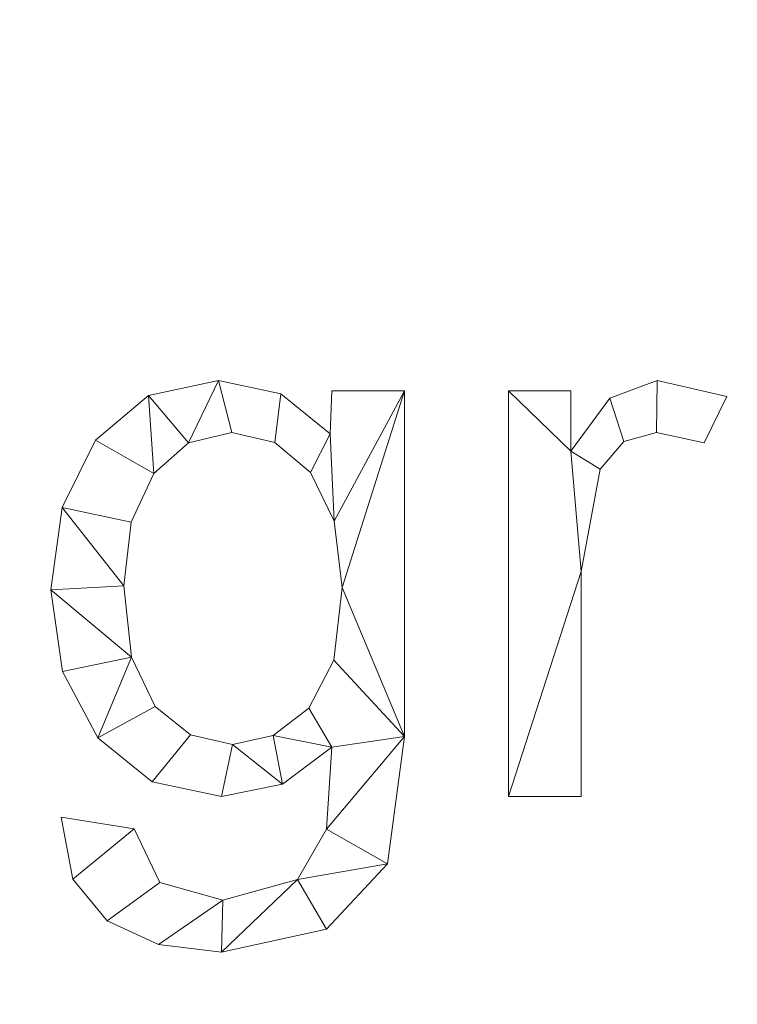
# Model space of a CAD drawing. Units: millimetres. Extents: x -18655 to 18594, y -14473 to 15324.
# Drawn here: x -15114 to -14987, y 11003 to 11178 of the extents above; entities that cross this region are included whole.
import ezdxf

# ---------------------------------------------------------------- set-up
doc = ezdxf.new("R2010")
doc.units = ezdxf.units.MM
doc.layers.add('A-FLOR-____-OTLN', color=192, linetype='Continuous', lineweight=9)
doc.layers.add('A-GENM-____-OTLN', color=13, linetype='Continuous', lineweight=9)

msp = doc.modelspace()

# ---------------------------------------------------------------- meshes
at = {"layer": 'A-FLOR-____-OTLN'}
mesh = msp.add_polyface(dxfattribs=at)
corners = [(-11731.19, 11887.57, -400), (-11731.19, 9307.57, -400), (-15591.19, 9307.57, -400), (-15591.19, 11887.57, -400)]
mesh.append_faces([[corners[k] for k in face] for face in [(3, 0, 1, 2)]])
mesh = msp.add_polyface(dxfattribs=at)
corners = [(-11731.19, 11887.57), (-15591.19, 11887.57), (-15591.19, 9307.57), (-11731.19, 9307.57)]
mesh.append_faces([[corners[k] for k in face] for face in [(2, 3, 0, 1)]])
at = {"layer": 'A-GENM-____-OTLN'}
mesh = msp.add_polyface(dxfattribs=at)
corners = [(-15045.97, 11050.76, 10), (-15045.97, 11112.34, 10), (-15058.94, 11112.34, 10), (-15059.2, 11104.67, 10), (-15068, 11111.81, 10), (-15079.08, 11114.19, 10), (-15091.56, 11111.53, 10), (-15101.01, 11103.54, 10), (-15106.95, 11091.56, 10), (-15108.94, 11076.92, 10), (-15106.85, 11062.37, 10), (-15100.6, 11050.56, 10), (-15090.92, 11042.73, 10), (-15078.53, 11040.11, 10), (-15067.71, 11042.31, 10), (-15058.94, 11048.88, 10), (-15059.88, 11034.27, 10), (-15065.04, 11025.28, 10), (-15078.35, 11021.6, 10), (-15089.55, 11024.79, 10), (-15094.12, 11034.36, 10), (-15107.08, 11036.41, 10), (-15105.05, 11025.39, 10), (-15098.94, 11017.96, 10), (-15089.77, 11013.74, 10), (-15078.55, 11012.34, 10), (-15059.89, 11016.49, 10), (-15049.03, 11028.12, 10), (-15076.59, 11049.37, 10), (-15084.09, 11051.07, 10), (-15090.35, 11056.14, 10), (-15094.57, 11064.9, 10), (-15095.97, 11077.61, 10), (-15094.63, 11088.97, 10), (-15090.61, 11097.62, 10), (-15084.45, 11103.1, 10), (-15076.73, 11104.93, 10), (-15069.07, 11103.15, 10), (-15062.74, 11097.8, 10), (-15058.5, 11089.11, 10), (-15057.08, 11077.32, 10), (-15058.57, 11064.39, 10), (-15063.02, 11055.8, 10), (-15069.38, 11050.98, 10)]
mesh.append_faces([[corners[k] for k in face] for face in [(39, 3, 38), (36, 5, 35), (31, 11, 30), (33, 8, 32)]], dxfattribs={"vtx0": -1, "vtx1": -1})
mesh.append_faces([[corners[k] for k in face] for face in [(25, 17, 18, 24), (15, 42, 43), (24, 18, 19, 23), (29, 12, 13, 28), (30, 11, 12, 29), (9, 31, 32, 8), (6, 34, 35, 5), (34, 6, 7)]], dxfattribs={"vtx0": -1, "vtx2": -1})
mesh.append_faces([[corners[k] for k in face] for face in [(17, 25, 26, 27)]], dxfattribs={"vtx0": -1, "vtx3": -1})
mesh.append_faces([[corners[k] for k in face] for face in [(15, 16, 0), (13, 14, 28), (39, 40, 1), (10, 11, 31, 9)]], dxfattribs={"vtx1": -1, "vtx2": -1})
mesh.append_faces([[corners[k] for k in face] for face in [(41, 42, 15, 0)]], dxfattribs={"vtx1": -1, "vtx2": -1, "vtx3": -1})
mesh.append_faces([[corners[k] for k in face] for face in [(16, 17, 27, 0), (43, 28, 14, 15), (22, 23, 19, 20), (37, 38, 3, 4), (40, 41, 0, 1), (4, 5, 36, 37), (7, 8, 33, 34)]], dxfattribs={"vtx1": -1, "vtx3": -1})
mesh.append_faces([[corners[k] for k in face] for face in [(20, 21, 22)]], dxfattribs={"vtx2": -1})
mesh.append_faces([[corners[k] for k in face] for face in [(1, 2, 3, 39)]], dxfattribs={"vtx2": -1, "vtx3": -1})
mesh = msp.add_polyface(dxfattribs=at)
corners = [(-15045.97, 11050.76), (-15049.03, 11028.12), (-15059.89, 11016.49), (-15078.55, 11012.34), (-15089.77, 11013.74), (-15098.94, 11017.96), (-15105.05, 11025.39), (-15107.08, 11036.41), (-15094.12, 11034.36), (-15089.55, 11024.79), (-15078.35, 11021.6), (-15065.04, 11025.28), (-15059.88, 11034.27), (-15058.94, 11048.88), (-15067.71, 11042.31), (-15078.53, 11040.11), (-15090.92, 11042.73), (-15100.6, 11050.56), (-15106.85, 11062.37), (-15108.94, 11076.92), (-15106.95, 11091.56), (-15101.01, 11103.54), (-15091.56, 11111.53), (-15079.08, 11114.19), (-15068, 11111.81), (-15059.2, 11104.67), (-15058.94, 11112.34), (-15045.97, 11112.34), (-15076.59, 11049.37), (-15069.38, 11050.98), (-15063.02, 11055.8), (-15058.57, 11064.39), (-15057.08, 11077.32), (-15058.5, 11089.11), (-15062.74, 11097.8), (-15069.07, 11103.15), (-15076.73, 11104.93), (-15084.45, 11103.1), (-15090.61, 11097.62), (-15094.63, 11088.97), (-15095.97, 11077.61), (-15094.57, 11064.9), (-15090.35, 11056.14), (-15084.09, 11051.07)]
mesh.append_faces([[corners[k] for k in face] for face in [(8, 6, 7)]], dxfattribs={"vtx0": -1})
mesh.append_faces([[corners[k] for k in face] for face in [(34, 25, 33)]], dxfattribs={"vtx0": -1, "vtx1": -1})
mesh.append_faces([[corners[k] for k in face] for face in [(36, 23, 24, 35), (23, 36, 37, 22), (0, 31, 32), (25, 34, 35, 24), (22, 37, 38, 21), (39, 20, 21, 38), (19, 40, 41, 18), (40, 19, 20, 39), (3, 10, 11, 2), (6, 8, 9, 5)]], dxfattribs={"vtx0": -1, "vtx2": -1})
mesh.append_faces([[corners[k] for k in face] for face in [(13, 30, 31, 0)]], dxfattribs={"vtx0": -1, "vtx2": -1, "vtx3": -1})
mesh.append_faces([[corners[k] for k in face] for face in [(3, 4, 10)]], dxfattribs={"vtx1": -1, "vtx2": -1})
mesh.append_faces([[corners[k] for k in face] for face in [(32, 33, 27, 0), (17, 18, 41, 42), (12, 13, 0, 1), (29, 30, 13, 14), (28, 29, 14, 15), (11, 12, 1, 2), (15, 16, 43, 28), (16, 17, 42, 43), (9, 10, 4, 5)]], dxfattribs={"vtx1": -1, "vtx3": -1})
mesh.append_faces([[corners[k] for k in face] for face in [(25, 26, 27, 33)]], dxfattribs={"vtx2": -1, "vtx3": -1})
mesh = msp.add_polyface(dxfattribs=at)
corners = [(-15091.56, 11111.53, 10), (-15079.08, 11114.19, 10), (-15079.08, 11114.19), (-15091.56, 11111.53)]
mesh.append_faces([[corners[k] for k in face] for face in [(0, 1, 2, 3)]])
mesh = msp.add_polyface(dxfattribs=at)
corners = [(-15079.08, 11114.19, 10), (-15068, 11111.81, 10), (-15068, 11111.81), (-15079.08, 11114.19)]
mesh.append_faces([[corners[k] for k in face] for face in [(0, 1, 2, 3)]])
mesh = msp.add_polyface(dxfattribs=at)
corners = [(-14988.57, 11111.35, 10), (-15000.98, 11114.19, 10), (-15009.41, 11111.05, 10), (-15016.34, 11101.63, 10), (-15016.34, 11112.34, 10), (-15027.46, 11112.34, 10), (-15027.46, 11040.11, 10), (-15014.49, 11040.11, 10), (-15014.49, 11080.19, 10), (-15011.11, 11098.42, 10), (-15006.92, 11103.3, 10), (-15001.12, 11104.93, 10), (-14992.62, 11103.08, 10)]
mesh.append_faces([[corners[k] for k in face] for face in [(8, 6, 7)]], dxfattribs={"vtx0": -1})
mesh.append_faces([[corners[k] for k in face] for face in [(2, 10, 11, 1), (3, 9, 10, 2)]], dxfattribs={"vtx0": -1, "vtx2": -1})
mesh.append_faces([[corners[k] for k in face] for face in [(8, 9, 3)]], dxfattribs={"vtx1": -1, "vtx2": -1})
mesh.append_faces([[corners[k] for k in face] for face in [(5, 6, 8, 3)]], dxfattribs={"vtx1": -1, "vtx2": -1, "vtx3": -1})
mesh.append_faces([[corners[k] for k in face] for face in [(12, 0, 1, 11), (3, 4, 5)]], dxfattribs={"vtx2": -1})
mesh = msp.add_polyface(dxfattribs=at)
corners = [(-14988.57, 11111.35), (-14992.62, 11103.08), (-15001.12, 11104.93), (-15006.92, 11103.3), (-15011.11, 11098.42), (-15014.49, 11080.19), (-15014.49, 11040.11), (-15027.46, 11040.11), (-15027.46, 11112.34), (-15016.34, 11112.34), (-15016.34, 11101.63), (-15009.41, 11111.05), (-15000.98, 11114.19)]
mesh.append_faces([[corners[k] for k in face] for face in [(10, 8, 9)]], dxfattribs={"vtx0": -1})
mesh.append_faces([[corners[k] for k in face] for face in [(5, 10, 4)]], dxfattribs={"vtx0": -1, "vtx1": -1})
mesh.append_faces([[corners[k] for k in face] for face in [(8, 10, 5, 7)]], dxfattribs={"vtx0": -1, "vtx1": -1, "vtx2": -1})
mesh.append_faces([[corners[k] for k in face] for face in [(3, 4, 10, 11), (2, 3, 11, 12)]], dxfattribs={"vtx1": -1, "vtx3": -1})
mesh.append_faces([[corners[k] for k in face] for face in [(5, 6, 7)]], dxfattribs={"vtx2": -1})
mesh.append_faces([[corners[k] for k in face] for face in [(12, 0, 1, 2)]], dxfattribs={"vtx3": -1})
mesh = msp.add_polyface(dxfattribs=at)
corners = [(-15009.41, 11111.05, 10), (-15000.98, 11114.19, 10), (-15000.98, 11114.19), (-15009.41, 11111.05)]
mesh.append_faces([[corners[k] for k in face] for face in [(3, 0, 1, 2)]])
mesh = msp.add_polyface(dxfattribs=at)
corners = [(-15000.98, 11114.19, 10), (-14988.57, 11111.35, 10), (-14988.57, 11111.35), (-15000.98, 11114.19)]
mesh.append_faces([[corners[k] for k in face] for face in [(3, 0, 1, 2)]])
mesh = msp.add_polyface(dxfattribs=at)
corners = [(-15101.01, 11103.54, 10), (-15091.56, 11111.53, 10), (-15091.56, 11111.53), (-15101.01, 11103.54)]
mesh.append_faces([[corners[k] for k in face] for face in [(0, 1, 2, 3)]])
mesh = msp.add_polyface(dxfattribs=at)
corners = [(-15068, 11111.81, 10), (-15059.2, 11104.67, 10), (-15059.2, 11104.67), (-15068, 11111.81)]
mesh.append_faces([[corners[k] for k in face] for face in [(0, 1, 2, 3)]])
mesh = msp.add_polyface(dxfattribs=at)
corners = [(-15059.2, 11104.67, 10), (-15058.94, 11112.34, 10), (-15058.94, 11112.34), (-15059.2, 11104.67)]
mesh.append_faces([[corners[k] for k in face] for face in [(3, 0, 1, 2)]])
mesh = msp.add_polyface(dxfattribs=at)
corners = [(-15058.94, 11112.34, 10), (-15045.97, 11112.34, 10), (-15045.97, 11112.34), (-15058.94, 11112.34)]
mesh.append_faces([[corners[k] for k in face] for face in [(0, 1, 2, 3)]])
mesh = msp.add_polyface(dxfattribs=at)
corners = [(-15045.97, 11112.34, 10), (-15045.97, 11050.76, 10), (-15045.97, 11050.76), (-15045.97, 11112.34)]
mesh.append_faces([[corners[k] for k in face] for face in [(0, 1, 2, 3)]])
mesh = msp.add_polyface(dxfattribs=at)
corners = [(-15027.46, 11112.34, 10), (-15016.34, 11112.34, 10), (-15016.34, 11112.34), (-15027.46, 11112.34)]
mesh.append_faces([[corners[k] for k in face] for face in [(3, 0, 1, 2)]])
mesh = msp.add_polyface(dxfattribs=at)
corners = [(-15027.46, 11040.11, 10), (-15027.46, 11112.34, 10), (-15027.46, 11112.34), (-15027.46, 11040.11)]
mesh.append_faces([[corners[k] for k in face] for face in [(0, 1, 2, 3)]])
mesh = msp.add_polyface(dxfattribs=at)
corners = [(-15016.34, 11112.34, 10), (-15016.34, 11101.63, 10), (-15016.34, 11101.63), (-15016.34, 11112.34)]
mesh.append_faces([[corners[k] for k in face] for face in [(0, 1, 2, 3)]])
mesh = msp.add_polyface(dxfattribs=at)
corners = [(-15016.34, 11101.63, 10), (-15009.41, 11111.05, 10), (-15009.41, 11111.05), (-15016.34, 11101.63)]
mesh.append_faces([[corners[k] for k in face] for face in [(3, 0, 1, 2)]])
mesh = msp.add_polyface(dxfattribs=at)
corners = [(-14988.57, 11111.35, 10), (-14992.62, 11103.08, 10), (-14992.62, 11103.08), (-14988.57, 11111.35)]
mesh.append_faces([[corners[k] for k in face] for face in [(0, 1, 2, 3)]])
mesh = msp.add_polyface(dxfattribs=at)
corners = [(-15076.73, 11104.93, 10), (-15084.45, 11103.1, 10), (-15084.45, 11103.1), (-15076.73, 11104.93)]
mesh.append_faces([[corners[k] for k in face] for face in [(0, 1, 2, 3)]])
mesh = msp.add_polyface(dxfattribs=at)
corners = [(-15069.07, 11103.15, 10), (-15076.73, 11104.93, 10), (-15076.73, 11104.93), (-15069.07, 11103.15)]
mesh.append_faces([[corners[k] for k in face] for face in [(0, 1, 2, 3)]])
mesh = msp.add_polyface(dxfattribs=at)
corners = [(-15001.12, 11104.93, 10), (-15006.92, 11103.3, 10), (-15006.92, 11103.3), (-15001.12, 11104.93)]
mesh.append_faces([[corners[k] for k in face] for face in [(0, 1, 2, 3)]])
mesh = msp.add_polyface(dxfattribs=at)
corners = [(-14992.62, 11103.08, 10), (-15001.12, 11104.93, 10), (-15001.12, 11104.93), (-14992.62, 11103.08)]
mesh.append_faces([[corners[k] for k in face] for face in [(0, 1, 2, 3)]])
mesh = msp.add_polyface(dxfattribs=at)
corners = [(-15106.95, 11091.56, 10), (-15101.01, 11103.54, 10), (-15101.01, 11103.54), (-15106.95, 11091.56)]
mesh.append_faces([[corners[k] for k in face] for face in [(3, 0, 1, 2)]])
mesh = msp.add_polyface(dxfattribs=at)
corners = [(-15084.45, 11103.1, 10), (-15090.61, 11097.62, 10), (-15090.61, 11097.62), (-15084.45, 11103.1)]
mesh.append_faces([[corners[k] for k in face] for face in [(0, 1, 2, 3)]])
mesh = msp.add_polyface(dxfattribs=at)
corners = [(-15062.74, 11097.8, 10), (-15069.07, 11103.15, 10), (-15069.07, 11103.15), (-15062.74, 11097.8)]
mesh.append_faces([[corners[k] for k in face] for face in [(0, 1, 2, 3)]])
mesh = msp.add_polyface(dxfattribs=at)
corners = [(-15006.92, 11103.3, 10), (-15011.11, 11098.42, 10), (-15011.11, 11098.42), (-15006.92, 11103.3)]
mesh.append_faces([[corners[k] for k in face] for face in [(3, 0, 1, 2)]])
mesh = msp.add_polyface(dxfattribs=at)
corners = [(-15090.61, 11097.62, 10), (-15094.63, 11088.97, 10), (-15094.63, 11088.97), (-15090.61, 11097.62)]
mesh.append_faces([[corners[k] for k in face] for face in [(0, 1, 2, 3)]])
mesh = msp.add_polyface(dxfattribs=at)
corners = [(-15058.5, 11089.11, 10), (-15062.74, 11097.8, 10), (-15062.74, 11097.8), (-15058.5, 11089.11)]
mesh.append_faces([[corners[k] for k in face] for face in [(0, 1, 2, 3)]])
mesh = msp.add_polyface(dxfattribs=at)
corners = [(-15011.11, 11098.42, 10), (-15014.49, 11080.19, 10), (-15014.49, 11080.19), (-15011.11, 11098.42)]
mesh.append_faces([[corners[k] for k in face] for face in [(3, 0, 1, 2)]])
mesh = msp.add_polyface(dxfattribs=at)
corners = [(-15108.94, 11076.92, 10), (-15106.95, 11091.56, 10), (-15106.95, 11091.56), (-15108.94, 11076.92)]
mesh.append_faces([[corners[k] for k in face] for face in [(0, 1, 2, 3)]])
mesh = msp.add_polyface(dxfattribs=at)
corners = [(-15094.63, 11088.97, 10), (-15095.97, 11077.61, 10), (-15095.97, 11077.61), (-15094.63, 11088.97)]
mesh.append_faces([[corners[k] for k in face] for face in [(0, 1, 2, 3)]])
mesh = msp.add_polyface(dxfattribs=at)
corners = [(-15057.08, 11077.32, 10), (-15058.5, 11089.11, 10), (-15058.5, 11089.11), (-15057.08, 11077.32)]
mesh.append_faces([[corners[k] for k in face] for face in [(3, 0, 1, 2)]])
mesh = msp.add_polyface(dxfattribs=at)
corners = [(-15014.49, 11080.19, 10), (-15014.49, 11040.11, 10), (-15014.49, 11040.11), (-15014.49, 11080.19)]
mesh.append_faces([[corners[k] for k in face] for face in [(0, 1, 2, 3)]])
mesh = msp.add_polyface(dxfattribs=at)
corners = [(-15095.97, 11077.61, 10), (-15094.57, 11064.9, 10), (-15094.57, 11064.9), (-15095.97, 11077.61)]
mesh.append_faces([[corners[k] for k in face] for face in [(0, 1, 2, 3)]])
mesh = msp.add_polyface(dxfattribs=at)
corners = [(-15106.85, 11062.37, 10), (-15108.94, 11076.92, 10), (-15108.94, 11076.92), (-15106.85, 11062.37)]
mesh.append_faces([[corners[k] for k in face] for face in [(0, 1, 2, 3)]])
mesh = msp.add_polyface(dxfattribs=at)
corners = [(-15058.57, 11064.39, 10), (-15057.08, 11077.32, 10), (-15057.08, 11077.32), (-15058.57, 11064.39)]
mesh.append_faces([[corners[k] for k in face] for face in [(0, 1, 2, 3)]])
mesh = msp.add_polyface(dxfattribs=at)
corners = [(-15094.57, 11064.9, 10), (-15090.35, 11056.14, 10), (-15090.35, 11056.14), (-15094.57, 11064.9)]
mesh.append_faces([[corners[k] for k in face] for face in [(0, 1, 2, 3)]])
mesh = msp.add_polyface(dxfattribs=at)
corners = [(-15063.02, 11055.8, 10), (-15058.57, 11064.39, 10), (-15058.57, 11064.39), (-15063.02, 11055.8)]
mesh.append_faces([[corners[k] for k in face] for face in [(0, 1, 2, 3)]])
mesh = msp.add_polyface(dxfattribs=at)
corners = [(-15100.6, 11050.56, 10), (-15106.85, 11062.37, 10), (-15106.85, 11062.37), (-15100.6, 11050.56)]
mesh.append_faces([[corners[k] for k in face] for face in [(0, 1, 2, 3)]])
mesh = msp.add_polyface(dxfattribs=at)
corners = [(-15090.35, 11056.14, 10), (-15084.09, 11051.07, 10), (-15084.09, 11051.07), (-15090.35, 11056.14)]
mesh.append_faces([[corners[k] for k in face] for face in [(3, 0, 1, 2)]])
mesh = msp.add_polyface(dxfattribs=at)
corners = [(-15069.38, 11050.98, 10), (-15063.02, 11055.8, 10), (-15063.02, 11055.8), (-15069.38, 11050.98)]
mesh.append_faces([[corners[k] for k in face] for face in [(3, 0, 1, 2)]])
mesh = msp.add_polyface(dxfattribs=at)
corners = [(-15090.92, 11042.73, 10), (-15100.6, 11050.56, 10), (-15100.6, 11050.56), (-15090.92, 11042.73)]
mesh.append_faces([[corners[k] for k in face] for face in [(0, 1, 2, 3)]])
mesh = msp.add_polyface(dxfattribs=at)
corners = [(-15084.09, 11051.07, 10), (-15076.59, 11049.37, 10), (-15076.59, 11049.37), (-15084.09, 11051.07)]
mesh.append_faces([[corners[k] for k in face] for face in [(3, 0, 1, 2)]])
mesh = msp.add_polyface(dxfattribs=at)
corners = [(-15076.59, 11049.37, 10), (-15069.38, 11050.98, 10), (-15069.38, 11050.98), (-15076.59, 11049.37)]
mesh.append_faces([[corners[k] for k in face] for face in [(3, 0, 1, 2)]])
mesh = msp.add_polyface(dxfattribs=at)
corners = [(-15045.97, 11050.76, 10), (-15049.03, 11028.12, 10), (-15049.03, 11028.12), (-15045.97, 11050.76)]
mesh.append_faces([[corners[k] for k in face] for face in [(3, 0, 1, 2)]])
mesh = msp.add_polyface(dxfattribs=at)
corners = [(-15058.94, 11048.88, 10), (-15067.71, 11042.31, 10), (-15067.71, 11042.31), (-15058.94, 11048.88)]
mesh.append_faces([[corners[k] for k in face] for face in [(0, 1, 2, 3)]])
mesh = msp.add_polyface(dxfattribs=at)
corners = [(-15059.88, 11034.27, 10), (-15058.94, 11048.88, 10), (-15058.94, 11048.88), (-15059.88, 11034.27)]
mesh.append_faces([[corners[k] for k in face] for face in [(0, 1, 2, 3)]])
mesh = msp.add_polyface(dxfattribs=at)
corners = [(-15078.53, 11040.11, 10), (-15090.92, 11042.73, 10), (-15090.92, 11042.73), (-15078.53, 11040.11)]
mesh.append_faces([[corners[k] for k in face] for face in [(0, 1, 2, 3)]])
mesh = msp.add_polyface(dxfattribs=at)
corners = [(-15067.71, 11042.31, 10), (-15078.53, 11040.11, 10), (-15078.53, 11040.11), (-15067.71, 11042.31)]
mesh.append_faces([[corners[k] for k in face] for face in [(0, 1, 2, 3)]])
mesh = msp.add_polyface(dxfattribs=at)
corners = [(-15014.49, 11040.11, 10), (-15027.46, 11040.11, 10), (-15027.46, 11040.11), (-15014.49, 11040.11)]
mesh.append_faces([[corners[k] for k in face] for face in [(3, 0, 1, 2)]])
mesh = msp.add_polyface(dxfattribs=at)
corners = [(-15107.08, 11036.41, 10), (-15094.12, 11034.36, 10), (-15094.12, 11034.36), (-15107.08, 11036.41)]
mesh.append_faces([[corners[k] for k in face] for face in [(0, 1, 2, 3)]])
mesh = msp.add_polyface(dxfattribs=at)
corners = [(-15105.05, 11025.39, 10), (-15107.08, 11036.41, 10), (-15107.08, 11036.41), (-15105.05, 11025.39)]
mesh.append_faces([[corners[k] for k in face] for face in [(0, 1, 2, 3)]])
mesh = msp.add_polyface(dxfattribs=at)
corners = [(-15094.12, 11034.36, 10), (-15089.55, 11024.79, 10), (-15089.55, 11024.79), (-15094.12, 11034.36)]
mesh.append_faces([[corners[k] for k in face] for face in [(3, 0, 1, 2)]])
mesh = msp.add_polyface(dxfattribs=at)
corners = [(-15065.04, 11025.28, 10), (-15059.88, 11034.27, 10), (-15059.88, 11034.27), (-15065.04, 11025.28)]
mesh.append_faces([[corners[k] for k in face] for face in [(3, 0, 1, 2)]])
mesh = msp.add_polyface(dxfattribs=at)
corners = [(-15049.03, 11028.12, 10), (-15059.89, 11016.49, 10), (-15059.89, 11016.49), (-15049.03, 11028.12)]
mesh.append_faces([[corners[k] for k in face] for face in [(0, 1, 2, 3)]])
mesh = msp.add_polyface(dxfattribs=at)
corners = [(-15098.94, 11017.96, 10), (-15105.05, 11025.39, 10), (-15105.05, 11025.39), (-15098.94, 11017.96)]
mesh.append_faces([[corners[k] for k in face] for face in [(0, 1, 2, 3)]])
mesh = msp.add_polyface(dxfattribs=at)
corners = [(-15078.35, 11021.6, 10), (-15065.04, 11025.28, 10), (-15065.04, 11025.28), (-15078.35, 11021.6)]
mesh.append_faces([[corners[k] for k in face] for face in [(0, 1, 2, 3)]])
mesh = msp.add_polyface(dxfattribs=at)
corners = [(-15089.55, 11024.79, 10), (-15078.35, 11021.6, 10), (-15078.35, 11021.6), (-15089.55, 11024.79)]
mesh.append_faces([[corners[k] for k in face] for face in [(0, 1, 2, 3)]])
mesh = msp.add_polyface(dxfattribs=at)
corners = [(-15089.77, 11013.74, 10), (-15098.94, 11017.96, 10), (-15098.94, 11017.96), (-15089.77, 11013.74)]
mesh.append_faces([[corners[k] for k in face] for face in [(3, 0, 1, 2)]])
mesh = msp.add_polyface(dxfattribs=at)
corners = [(-15059.89, 11016.49, 10), (-15078.55, 11012.34, 10), (-15078.55, 11012.34), (-15059.89, 11016.49)]
mesh.append_faces([[corners[k] for k in face] for face in [(0, 1, 2, 3)]])
mesh = msp.add_polyface(dxfattribs=at)
corners = [(-15078.55, 11012.34, 10), (-15089.77, 11013.74, 10), (-15089.77, 11013.74), (-15078.55, 11012.34)]
mesh.append_faces([[corners[k] for k in face] for face in [(3, 0, 1, 2)]])

doc.saveas('drawing.dxf')
